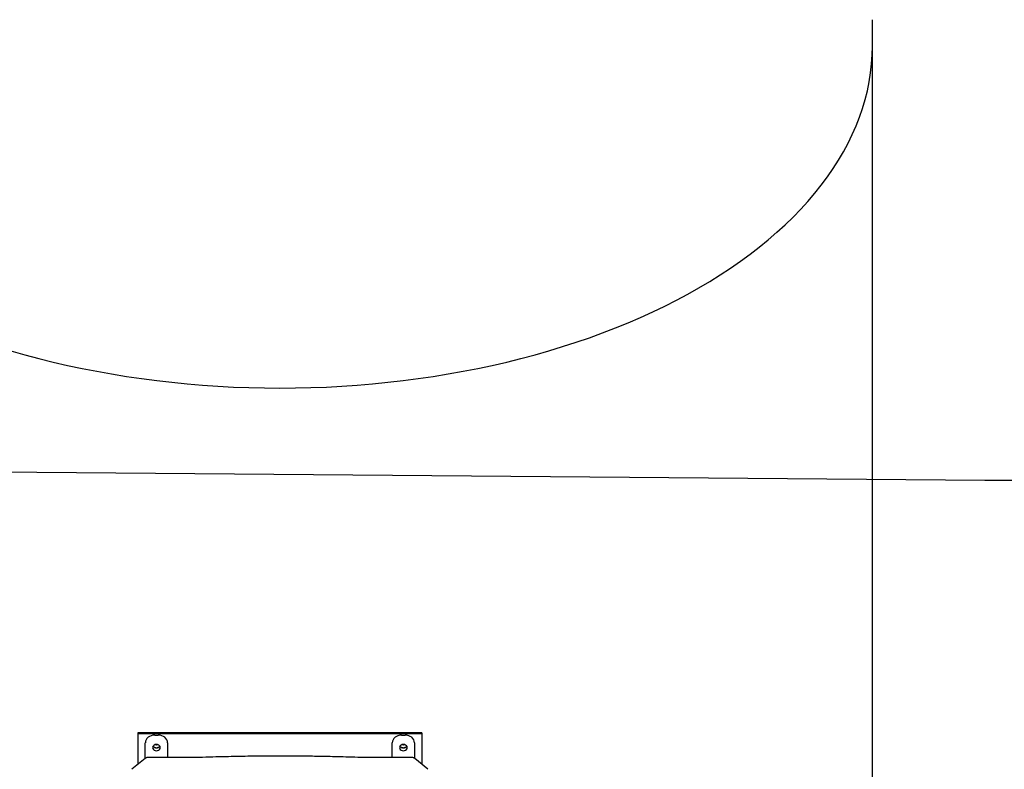
# Model space of a CAD drawing. Units: inches. Extents: x 5 to 392, y 3 to 304.
# Drawn here: x 263 to 303, y 216 to 246 of the extents above; entities that cross this region are included whole.
import ezdxf

# ---------------------------------------------------------------- set-up
doc = ezdxf.new("R2010")
doc.units = ezdxf.units.IN
doc.header["$MEASUREMENT"] = 0
doc.layers.add('DIMENSION', color=7, linetype='Continuous')
doc.dimstyles.get("Standard").update_dxf_attribs({"dimtxt": 0.18, "dimasz": 0.18, "dimexe": 0.18, "dimexo": 0.0625, "dimgap": 0.09, "dimtad": 0, "dimtih": 1, "dimtoh": 1, "dimdec": 4, "dimzin": 0, "dimdsep": 46, "dimtxsty": 'Standard', "dimcen": 0.09, "dimadec": 0, "dimazin": 0, "dimtfac": 1, "dimtdec": 4, "dimtofl": 0, "dimtmove": 0, "dimatfit": 3, "dimfxl": 0, "dimtolj": 1, "dimtzin": 0, "dimarcsym": 0})

msp = doc.modelspace()

# ---------------------------------------------------------------- linework, layer by layer
at = {"color": 7, "linetype": 'Continuous', "lineweight": 25}
for p, q in [((297.286, 244.86), (297.286, 245.928)), ((297.286, 205.667), (297.286, 244.86)), ((279.036, 217.033), (267.536, 217.033)), ((267.536, 217.033), (267.536, 216.999)), ((279.036, 216.999), (267.536, 216.999)), ((267.536, 216.999), (267.536, 215.774)), ((267.536, 216.999), (267.536, 216.999)), ((268.216, 216.949), (268.357, 216.949)), ((278.216, 216.949), (278.357, 216.949)), ((279.036, 217.033), (279.036, 216.999)), ((279.036, 216.999), (279.036, 215.774)), ((279.036, 216.999), (279.036, 216.999)), ((267.836, 216.005), (267.836, 216.638)), ((268.736, 216.638), (268.736, 216.04)), ((277.836, 216.04), (277.836, 216.638)), ((278.736, 216.638), (278.736, 216.004)), ((267.825, 215.997), (267.292, 215.562)), ((267.551, 215.774), (267.536, 215.774)), ((269.966, 216.04), (267.945, 216.04)), ((270.013, 216.041), (269.966, 216.04)), ((276.607, 216.04), (276.56, 216.041)), ((278.628, 216.04), (276.607, 216.04)), ((279.281, 215.562), (278.748, 215.997)), ((279.036, 215.774), (279.022, 215.774))]:
    msp.add_line(p, q, dxfattribs=at)
at = {"color": 7, "linetype": 'Continuous', "lineweight": 25, "flags": 128}
for points in [[(262.391, 232.516), (262.954, 232.355), (263.525, 232.203), (264.102, 232.06), (264.686, 231.926), (265.275, 231.8), (265.87, 231.684), (266.47, 231.576), (267.075, 231.478), (267.684, 231.388), (268.297, 231.308), (268.913, 231.238), (269.532, 231.176), (270.154, 231.124), (270.778, 231.081), (271.403, 231.048), (272.03, 231.025), (272.658, 231.01), (273.286, 231.006), (273.915, 231.01), (274.542, 231.025), (275.169, 231.048), (275.795, 231.081), (276.419, 231.124), (277.041, 231.176), (277.66, 231.238), (278.276, 231.308), (278.889, 231.388), (279.498, 231.478), (280.103, 231.576), (280.703, 231.684), (281.298, 231.8), (281.887, 231.926), (282.471, 232.06), (283.048, 232.203), (283.619, 232.355), (284.182, 232.516), (284.738, 232.685), (285.286, 232.862), (285.826, 233.047), (286.358, 233.241), (286.88, 233.442), (287.393, 233.652), (287.897, 233.869), (288.39, 234.093), (288.873, 234.325), (289.346, 234.564), (289.807, 234.81), (290.257, 235.064), (290.695, 235.323), (291.122, 235.59), (291.536, 235.862), (291.938, 236.141), (292.327, 236.426), (292.703, 236.717), (293.065, 237.013), (293.414, 237.315), (293.75, 237.621), (294.071, 237.933), (294.378, 238.249), (294.671, 238.57), (294.948, 238.896), (295.211, 239.225), (295.459, 239.558), (295.692, 239.895), (295.91, 240.236), (296.112, 240.579), (296.298, 240.925), (296.469, 241.275), (296.623, 241.626), (296.762, 241.98), (296.885, 242.336), (296.991, 242.693), (297.081, 243.052), (297.155, 243.412), (297.212, 243.773), (297.253, 244.135), (297.278, 244.498), (297.286, 244.86)], [(262.391, 232.516), (262.954, 232.355), (263.525, 232.203), (264.102, 232.06), (264.686, 231.926), (265.275, 231.8), (265.87, 231.684), (266.47, 231.576), (267.075, 231.478), (267.684, 231.388), (268.297, 231.308), (268.913, 231.238), (269.532, 231.176), (270.154, 231.124), (270.778, 231.081), (271.403, 231.048), (272.03, 231.025), (272.658, 231.01), (273.286, 231.006), (273.915, 231.01), (274.542, 231.025), (275.169, 231.048), (275.795, 231.081), (276.419, 231.124), (277.041, 231.176), (277.66, 231.238), (278.276, 231.308), (278.889, 231.388), (279.498, 231.478), (280.103, 231.576), (280.703, 231.684), (281.298, 231.8), (281.887, 231.926), (282.471, 232.06), (283.048, 232.203), (283.619, 232.355), (284.182, 232.516), (284.738, 232.685), (285.286, 232.862), (285.826, 233.047), (286.358, 233.241), (286.88, 233.442), (287.393, 233.652), (287.897, 233.869), (288.39, 234.093), (288.873, 234.325), (289.346, 234.564), (289.807, 234.81), (290.257, 235.064), (290.695, 235.323), (291.122, 235.59), (291.536, 235.862), (291.938, 236.141), (292.327, 236.426), (292.703, 236.717), (293.065, 237.013), (293.414, 237.315), (293.75, 237.621), (294.071, 237.933), (294.378, 238.249), (294.671, 238.57), (294.948, 238.896), (295.211, 239.225), (295.459, 239.558), (295.692, 239.895), (295.91, 240.236), (296.112, 240.579), (296.298, 240.925), (296.469, 241.275), (296.623, 241.626), (296.762, 241.98), (296.885, 242.336), (296.991, 242.693), (297.081, 243.052), (297.155, 243.412), (297.212, 243.773), (297.253, 244.135), (297.278, 244.498), (297.286, 244.86)], [(268.441, 216.444), (268.434, 216.483), (268.412, 216.518), (268.377, 216.546), (268.334, 216.564), (268.286, 216.57), (268.238, 216.564), (268.195, 216.546), (268.161, 216.518), (268.139, 216.483), (268.131, 216.444)], [(268.286, 216.545), (268.24, 216.551), (268.219, 216.558)], [(268.353, 216.558), (268.332, 216.551), (268.286, 216.545)], [(278.441, 216.444), (278.434, 216.483), (278.412, 216.518), (278.377, 216.546), (278.334, 216.564), (278.286, 216.57), (278.238, 216.564), (278.195, 216.546), (278.161, 216.518), (278.139, 216.483), (278.131, 216.444)], [(278.286, 216.545), (278.24, 216.551), (278.219, 216.558)], [(278.353, 216.558), (278.332, 216.551), (278.286, 216.545)], [(268.131, 216.444), (268.139, 216.404), (268.161, 216.369), (268.195, 216.341), (268.238, 216.323), (268.286, 216.317), (268.334, 216.323), (268.377, 216.341), (268.412, 216.369), (268.434, 216.404), (268.441, 216.444)], [(278.131, 216.444), (278.139, 216.404), (278.161, 216.369), (278.195, 216.341), (278.238, 216.323), (278.286, 216.317), (278.334, 216.323), (278.377, 216.341), (278.412, 216.369), (278.434, 216.404), (278.441, 216.444)]]:
    msp.add_lwpolyline(points, dxfattribs=at)
at = {"color": 7, "linetype": 'Continuous', "lineweight": 25}
for centre, radius, start, end in [((268.286, 216.61), 0.178, 218.4162, 321.5838), ((268.286, 216.608), 0.173, 217.5696, 322.4304), ((278.286, 216.61), 0.178, 218.4162, 321.5838), ((278.286, 216.608), 0.173, 217.5696, 322.4304)]:
    msp.add_arc(centre, radius, start, end, dxfattribs=at)
for centre, major_axis, start_param, end_param in [((268.217, 216.638), (0.38, -0.001), 1.572852, 3.142964), ((268.356, 216.638), (0.38, 0.001), 6.281814, 7.851925), ((278.217, 216.638), (0.38, -0.001), 1.572852, 3.142964), ((278.356, 216.638), (0.38, 0.001), 6.281814, 7.851925)]:
    msp.add_ellipse(centre, major_axis=major_axis, ratio=0.81654, start_param=start_param, end_param=end_param, dxfattribs=at)
for points, knots in [([(255.229, 248.551), (255.259, 248.47), (255.334, 248.268), (255.503, 247.959), (255.73, 247.624), (255.972, 247.342), (256.211, 247.109), (256.437, 246.919), (256.676, 246.745), (256.927, 246.586), (257.189, 246.444), (257.474, 246.312), (257.784, 246.192), (258.12, 246.087), (258.474, 246.001), (258.845, 245.936), (259.227, 245.893), (259.621, 245.874), (260.024, 245.879), (260.435, 245.908), (260.852, 245.962), (261.273, 246.041), (261.694, 246.146), (262.112, 246.274), (262.518, 246.423), (262.909, 246.59), (263.284, 246.773), (263.647, 246.971), (264.006, 247.19), (264.36, 247.429), (264.704, 247.688), (265.029, 247.958), (265.331, 248.234), (265.611, 248.515), (265.869, 248.799), (266.147, 249.135), (266.433, 249.523), (266.71, 249.961), (266.946, 250.399), (267.14, 250.833), (267.294, 251.262), (267.408, 251.683), (267.483, 252.096), (267.518, 252.484), (267.518, 252.847), (267.486, 253.185), (267.428, 253.504), (267.365, 253.704), (267.335, 253.799)], [0, 0, 0, 0, 0.019239, 0.048093, 0.07696, 0.105826, 0.125083, 0.144352, 0.163607, 0.181429, 0.199263, 0.217083, 0.236058, 0.255108, 0.27417, 0.293196, 0.312151, 0.330675, 0.349264, 0.367846, 0.386361, 0.404922, 0.423554, 0.442189, 0.460752, 0.478613, 0.496528, 0.51445, 0.53232, 0.551891, 0.571512, 0.591142, 0.610725, 0.629987, 0.649267, 0.668533, 0.697397, 0.726265, 0.75511, 0.783958, 0.812791, 0.841626, 0.870454, 0.899283, 0.924959, 0.950655, 0.976332, 1, 1, 1, 1]), ([(267.945, 216.04), (267.929, 216.039), (267.903, 216.037), (267.864, 216.023), (267.839, 216.011), (267.827, 215.998), (267.825, 215.996)], [0, 0, 0, 0, 0.375031, 0.597921, 0.944434, 1, 1, 1, 1]), ([(276.56, 216.041), (276.397, 216.046), (276.085, 216.056), (275.637, 216.068), (275.229, 216.078), (274.861, 216.084), (274.554, 216.089), (274.301, 216.092), (274.098, 216.094), (273.92, 216.095), (273.756, 216.096), (273.571, 216.097), (273.344, 216.097), (273.063, 216.097), (272.741, 216.096), (272.379, 216.093), (271.979, 216.088), (271.541, 216.081), (271.067, 216.072), (270.553, 216.058), (270.197, 216.047), (270.013, 216.041)], [0, 0, 0, 0, 0.074679, 0.143164, 0.205455, 0.261552, 0.311455, 0.346318, 0.377358, 0.404573, 0.428035, 0.452478, 0.489142, 0.532025, 0.581129, 0.636453, 0.697998, 0.764499, 0.837, 0.915501, 1, 1, 1, 1]), ([(278.748, 215.997), (278.735, 216.006), (278.713, 216.022), (278.672, 216.037), (278.644, 216.039), (278.628, 216.04)], [0, 0, 0, 0, 0.3513697, 0.623744, 1, 1, 1, 1])]:
    msp.add_open_spline(points, degree=3, knots=knots, dxfattribs=at)

# ---------------------------------------------------------------- leaders
at = {"layer": 'DIMENSION'}
msp.add_leader([(258.259, 227.645), (301.831, 227.27), (306.331, 227.27)], dimstyle='Standard', override={"dimscale": 12, "dimdec": 2, "dimtdec": 2}, dxfattribs=at)

doc.saveas('drawing.dxf')
